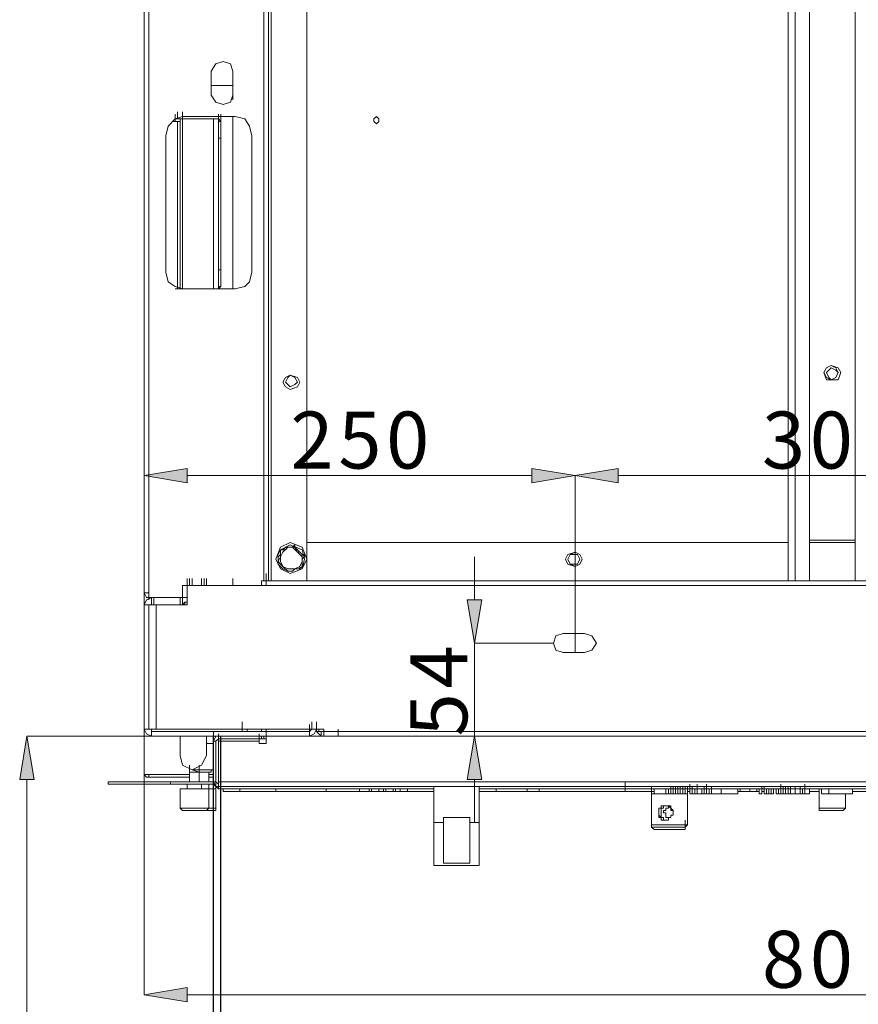
# Model space of a CAD drawing. Units: inches. Extents: x 2 to 295, y 2 to 215.
# Drawn here: x 26 to 41, y 31 to 48 of the extents above; entities that cross this region are included whole.
import ezdxf

# ---------------------------------------------------------------- set-up
doc = ezdxf.new("R2010")
doc.units = ezdxf.units.IN
doc.header["$MEASUREMENT"] = 0
doc.layers.add('OLCU', color=7, linetype='Continuous')

msp = doc.modelspace()

# ---------------------------------------------------------------- hatches: boundary and pattern name
at = {"layer": 'OLCU', "true_color": 0xff0000}
for points in [[(28.697, 40.414), (28.697, 40.16), (27.935, 40.287)], [(34.793, 40.16), (34.793, 40.414), (35.555, 40.287)], [(36.317, 40.414), (36.317, 40.16), (35.555, 40.287)], [(33.65, 38.086), (33.904, 38.086), (33.777, 37.324)], [(33.904, 34.911), (33.65, 34.911), (33.777, 35.673)], [(28.697, 31.228), (28.697, 30.974), (27.935, 31.101)]]:
    msp.add_hatch(color=1, dxfattribs=at).paths.add_polyline_path(points)
h = msp.add_hatch(color=1, dxfattribs=at)
h.dxf.hatch_style = 2
h.paths.add_polyline_path([(25.987, 34.911), (25.733, 34.911), (25.86, 35.673)])

# ---------------------------------------------------------------- linework, layer by layer
at = {"layer": 'OLCU', "color": 7, "lineweight": 18, "true_color": 0xffffff}
for points in [[(27.935, 86.939), (27.935, 38.213)], [(28.019, 86.939), (28.019, 38.213)], [(30.051, 86.685), (30.051, 38.425)], [(30.136, 63.994), (30.136, 38.425)], [(30.178, 63.994), (30.178, 38.425)], [(30.813, 63.994), (30.813, 38.425)], [(39.322, 38.425), (39.322, 63.994)], [(39.449, 38.425), (39.449, 63.994)], [(39.703, 38.425), (39.703, 63.994)], [(40.508, 38.425), (40.508, 63.994)], [(29.501, 47.442), (29.459, 47.569), (29.332, 47.611), (29.205, 47.569), (29.12, 47.442)], [(29.12, 47.018), (29.12, 47.442)], [(29.501, 47.442), (29.501, 47.018)], [(29.12, 47.187), (29.501, 47.187)], [(29.501, 46.934), (29.501, 47.187)], [(29.12, 47.018), (29.205, 46.891), (29.332, 46.849), (29.459, 46.891), (29.501, 47.018)], [(28.612, 46.595), (28.612, 46.722)], [(28.612, 46.637), (28.485, 46.595), (28.358, 46.468), (28.316, 46.299)], [(28.443, 46.553), (28.485, 46.553)], [(28.485, 46.595), (28.527, 46.595)], [(28.485, 46.553), (28.57, 46.553)], [(28.527, 46.595), (28.612, 46.595)], [(28.57, 46.595), (28.57, 46.553)], [(28.57, 46.553), (28.57, 43.589)], [(29.543, 46.637), (28.612, 46.637)], [(29.247, 46.595), (28.612, 46.595)], [(28.612, 46.595), (28.612, 43.589)], [(29.162, 43.589), (29.162, 46.595)], [(29.247, 46.553), (29.247, 46.68)], [(29.247, 46.637), (29.247, 46.595)], [(29.247, 46.637), (29.247, 46.595)], [(29.289, 46.553), (29.247, 46.595), (29.247, 46.637)], [(29.247, 46.595), (29.247, 43.631)], [(29.247, 46.553), (29.247, 46.595)], [(29.247, 46.553), (29.289, 46.553)], [(29.247, 46.553), (29.289, 46.553)], [(29.247, 46.553), (29.247, 46.256)], [(29.289, 46.553), (29.289, 46.68)], [(29.289, 46.256), (29.289, 46.553)], [(29.501, 43.589), (29.501, 46.637)], [(29.84, 46.299), (29.797, 46.468), (29.713, 46.595), (29.543, 46.637)], [(32.083, 46.553), (32.083, 46.595), (32.041, 46.637), (31.999, 46.595), (31.999, 46.553), (32.041, 46.51), (32.083, 46.553)], [(28.316, 46.299), (28.316, 43.886)], [(29.247, 46.256), (29.289, 46.256)], [(29.247, 46.256), (29.247, 43.928)], [(29.289, 46.256), (29.289, 43.928)], [(29.84, 43.886), (29.84, 46.299)], [(29.289, 43.928), (29.247, 43.928)], [(29.247, 43.928), (29.247, 43.631)], [(29.289, 43.631), (29.289, 43.928)], [(28.316, 43.886), (28.358, 43.716), (28.485, 43.631), (28.612, 43.589)], [(29.247, 43.631), (29.247, 43.759)], [(29.289, 43.631), (29.289, 43.759)], [(29.543, 43.589), (29.713, 43.631), (29.797, 43.716), (29.84, 43.886)], [(28.485, 43.589), (28.527, 43.589)], [(28.612, 43.589), (28.527, 43.589)], [(28.612, 43.589), (28.612, 43.716)], [(28.612, 43.589), (29.247, 43.589)], [(28.612, 43.589), (29.543, 43.589)], [(29.247, 43.589), (29.247, 43.716)], [(29.247, 43.589), (29.247, 43.631)], [(29.247, 43.589), (29.247, 43.589), (29.289, 43.631)], [(29.289, 43.631), (29.247, 43.631)], [(29.247, 43.631), (29.289, 43.631)], [(40.254, 42.108), (40.211, 42.192), (40.084, 42.235), (40, 42.192), (39.957, 42.108), (40, 41.981), (40.211, 41.981), (40.254, 42.108)], [(40.211, 42.108), (40.169, 42.192), (40.084, 42.235), (40, 42.192), (39.957, 42.108), (40, 42.023), (40.084, 41.981), (40.169, 42.023), (40.211, 42.108)], [(40.211, 42.108), (40.169, 42.15), (40.084, 42.192), (40.042, 42.15), (40, 42.108), (40.042, 42.023), (40.084, 41.981), (40.169, 42.023), (40.211, 42.108)], [(30.686, 41.939), (30.644, 42.023), (30.517, 42.065), (30.432, 42.023), (30.39, 41.939), (30.432, 41.854), (30.517, 41.811), (30.644, 41.854), (30.686, 41.939)], [(30.644, 41.939), (30.602, 42.023), (30.517, 42.065), (30.475, 42.023), (30.432, 41.939), (30.475, 41.896), (30.517, 41.854), (30.602, 41.896), (30.644, 41.939)], [(30.813, 38.806), (30.729, 39.017), (30.517, 39.102), (30.348, 39.017), (30.263, 38.806), (30.348, 38.636), (30.517, 38.552), (30.729, 38.636), (30.813, 38.806)], [(30.771, 38.806), (30.729, 38.975), (30.517, 39.06), (30.348, 38.975), (30.263, 38.806), (30.348, 38.636), (30.517, 38.552), (30.729, 38.636), (30.771, 38.806)], [(30.602, 39.06), (30.559, 39.017), (30.432, 39.017), (30.39, 38.975), (30.348, 38.975)], [(30.602, 39.06), (30.602, 39.017)], [(30.771, 38.89), (30.729, 38.89), (30.686, 38.933), (30.644, 38.975), (30.602, 39.017), (30.602, 39.06)], [(30.813, 39.102), (39.322, 39.102)], [(40.508, 39.145), (39.703, 39.145)], [(39.703, 39.102), (40.508, 39.102)], [(30.348, 38.975), (30.348, 38.89), (30.305, 38.848), (30.305, 38.721)], [(30.305, 38.764), (30.348, 38.848)], [(30.475, 39.017), (30.39, 38.933), (30.348, 38.848)], [(30.348, 38.975), (30.432, 38.975), (30.475, 39.017)], [(30.348, 38.848), (30.348, 38.975)], [(30.348, 38.975), (30.348, 38.975)], [(30.348, 38.848), (30.348, 38.764), (30.39, 38.679)], [(30.475, 39.017), (30.602, 39.017)], [(30.644, 38.933), (30.559, 39.017), (30.475, 39.017)], [(30.602, 39.017), (30.644, 38.933)], [(30.729, 38.764), (30.729, 38.848), (30.644, 38.933)], [(30.644, 38.933), (30.686, 38.933), (30.729, 38.89)], [(30.686, 38.636), (30.729, 38.679), (30.729, 38.806), (30.771, 38.848), (30.771, 38.89)], [(30.729, 38.89), (30.729, 38.764)], [(30.771, 38.89), (30.729, 38.89)], [(35.682, 38.806), (35.639, 38.89), (35.555, 38.933), (35.428, 38.89), (35.385, 38.806), (35.428, 38.721), (35.555, 38.679), (35.639, 38.721), (35.682, 38.806)], [(35.682, 38.806), (35.639, 38.89), (35.555, 38.933), (35.47, 38.89), (35.428, 38.806), (35.47, 38.721), (35.555, 38.679), (35.639, 38.721), (35.682, 38.806)], [(35.639, 38.806), (35.597, 38.89), (35.47, 38.89), (35.428, 38.806), (35.47, 38.721), (35.597, 38.721), (35.639, 38.806)], [(30.39, 38.679), (30.39, 38.679), (30.348, 38.721), (30.305, 38.764)], [(30.305, 38.764), (30.305, 38.721)], [(30.305, 38.721), (30.305, 38.721), (30.348, 38.679), (30.39, 38.636), (30.475, 38.594)], [(30.39, 38.679), (30.475, 38.636), (30.602, 38.636)], [(30.475, 38.594), (30.39, 38.679)], [(30.602, 38.636), (30.686, 38.679), (30.729, 38.764)], [(30.729, 38.764), (30.729, 38.764), (30.686, 38.679), (30.686, 38.636)], [(30.094, 38.425), (30.094, 38.552)], [(30.602, 38.636), (30.559, 38.594), (30.475, 38.594)], [(30.475, 38.594), (30.559, 38.594), (30.602, 38.636), (30.686, 38.636)], [(30.475, 38.594), (30.475, 38.594)], [(30.686, 38.636), (30.602, 38.636)], [(30.686, 38.636), (30.686, 38.636)], [(28.612, 38.128), (28.612, 38.34)], [(30.009, 38.34), (28.612, 38.34)], [(28.697, 38.34), (28.697, 38.467)], [(28.697, 38.34), (30.094, 38.34)], [(28.697, 38.001), (28.697, 38.34)], [(28.739, 38.34), (28.739, 38.467)], [(28.781, 38.34), (28.781, 38.467)], [(28.951, 38.34), (28.951, 38.467)], [(28.951, 38.34), (28.951, 38.467)], [(29.035, 38.34), (29.035, 38.467)], [(29.501, 38.34), (29.501, 38.467)], [(30.009, 38.425), (30.051, 38.425)], [(30.009, 38.425), (30.009, 38.34)], [(30.051, 38.425), (30.136, 38.425)], [(30.094, 38.425), (50.075, 38.425)], [(30.094, 38.425), (30.094, 38.34)], [(30.094, 38.34), (50.075, 38.34)], [(30.136, 38.425), (30.178, 38.425)], [(30.813, 38.425), (30.178, 38.425)], [(39.449, 38.425), (39.322, 38.425)], [(39.703, 38.425), (39.449, 38.425)], [(40.762, 38.425), (40.508, 38.425)], [(28.019, 38.213), (27.935, 38.213)], [(27.935, 38.213), (27.977, 38.128), (28.019, 38.128)], [(28.019, 38.213), (28.019, 38.128)], [(28.019, 38.213), (28.019, 38.171)], [(28.062, 38.128), (27.977, 38.086), (27.935, 38.001)], [(28.019, 38.001), (27.935, 38.001)], [(27.935, 35.8), (27.935, 38.001)], [(28.019, 38.128), (28.019, 38.086)], [(28.019, 38.128), (28.612, 38.128)], [(28.146, 38.001), (28.019, 38.001)], [(28.062, 38.001), (28.019, 38.001)], [(28.019, 35.8), (28.019, 38.001)], [(28.062, 38.128), (28.062, 38.001)], [(28.062, 38.128), (28.57, 38.128)], [(28.062, 38.001), (28.57, 38.001)], [(28.104, 38.001), (28.104, 38.128)], [(28.146, 35.8), (28.146, 38.001)], [(28.146, 38.001), (28.697, 38.001)], [(28.57, 38.001), (28.57, 38.128)], [(28.57, 38.128), (28.57, 38.001)], [(28.612, 38.001), (28.57, 38.001)], [(28.612, 38.128), (28.612, 38.001)], [(28.612, 38.001), (28.654, 38.044), (28.697, 38.044)], [(28.654, 38.044), (28.654, 38.001)], [(35.343, 37.493), (35.216, 37.451), (35.174, 37.324), (35.216, 37.197), (35.343, 37.155)], [(35.724, 37.493), (35.343, 37.493)], [(35.724, 37.155), (35.851, 37.197), (35.936, 37.324), (35.851, 37.451), (35.724, 37.493)], [(27.935, 37.112), (27.935, 37.239)], [(27.935, 37.112), (27.935, 36.774)], [(35.343, 37.155), (35.724, 37.155)], [(27.935, 36.647), (27.935, 36.774)], [(27.935, 36.774), (27.935, 36.647)], [(29.67, 35.8), (29.67, 35.927)], [(30.898, 35.8), (30.898, 35.927)], [(30.983, 35.8), (30.983, 35.927)], [(27.935, 35.673), (27.935, 35.8)], [(27.935, 35.8), (27.977, 35.715), (28.062, 35.673)], [(27.935, 35.8), (28.019, 35.8)], [(28.019, 35.8), (28.146, 35.8)], [(28.019, 35.8), (28.062, 35.8), (28.062, 35.758)], [(28.062, 35.758), (28.062, 35.673)], [(30.856, 35.758), (28.062, 35.758)], [(28.146, 35.8), (30.983, 35.8)], [(29.162, 35.631), (29.162, 35.758)], [(29.247, 35.589), (29.247, 35.715)], [(29.67, 35.8), (29.755, 35.8)], [(29.67, 35.758), (29.67, 35.8)], [(29.755, 35.8), (29.755, 35.758)], [(29.755, 35.758), (29.755, 35.8)], [(29.967, 35.589), (29.967, 35.715)], [(30.009, 35.8), (30.009, 35.758)], [(30.094, 35.8), (30.094, 35.758)], [(30.094, 35.673), (30.094, 35.8)], [(30.094, 35.589), (30.094, 35.715)], [(30.094, 35.589), (30.094, 35.715)], [(30.094, 35.589), (30.094, 35.715)], [(30.856, 35.758), (30.856, 35.885)], [(30.856, 35.673), (30.856, 35.8)], [(30.856, 35.758), (30.898, 35.8)], [(30.856, 35.673), (30.94, 35.715), (30.983, 35.8)], [(30.856, 35.758), (30.856, 35.673)], [(30.856, 35.758), (30.856, 35.673)], [(30.898, 35.8), (30.983, 35.8)], [(31.11, 35.8), (30.983, 35.8)], [(30.983, 35.8), (30.983, 35.758)], [(31.025, 35.758), (30.983, 35.758)], [(30.983, 35.758), (31.025, 35.715), (31.067, 35.673)], [(31.025, 35.8), (31.025, 35.758)], [(31.025, 35.758), (31.067, 35.758)], [(31.067, 35.673), (31.067, 35.758)], [(31.067, 35.758), (31.11, 35.758)], [(31.11, 35.8), (31.11, 35.758)], [(31.11, 35.758), (49.101, 35.758)], [(31.11, 35.758), (31.11, 35.673)], [(31.364, 35.673), (31.364, 35.8)], [(27.935, 35.673), (27.935, 34.996)], [(28.062, 35.673), (27.935, 35.673)], [(30.856, 35.673), (28.062, 35.673)], [(28.57, 35.673), (28.57, 35.334)], [(29.035, 35.334), (29.035, 35.673)], [(29.162, 35.546), (29.035, 35.546)], [(29.247, 35.673), (29.205, 35.673), (29.162, 35.589)], [(29.162, 35.589), (29.162, 35.631)], [(29.205, 35.589), (29.162, 35.589)], [(29.162, 35.589), (29.162, 34.869)], [(29.247, 35.631), (29.247, 35.631), (29.205, 35.589)], [(29.205, 35.589), (29.205, 34.869)], [(29.247, 35.631), (29.247, 35.673)], [(29.967, 35.631), (29.247, 35.631)], [(29.247, 34.869), (29.247, 35.589)], [(29.967, 35.589), (29.247, 35.589)], [(29.967, 35.589), (29.247, 35.589)], [(29.967, 35.631), (29.967, 35.673)], [(30.009, 35.631), (29.967, 35.631)], [(29.967, 35.546), (29.967, 35.589)], [(29.967, 35.546), (30.094, 35.546)], [(30.009, 35.673), (30.009, 35.631)], [(30.009, 35.631), (30.051, 35.631), (30.051, 35.673)], [(30.094, 35.631), (30.051, 35.631)], [(30.094, 35.673), (31.364, 35.673)], [(30.094, 35.673), (30.094, 35.589)], [(30.094, 35.631), (30.094, 35.673)], [(30.094, 35.546), (30.094, 35.589)], [(31.067, 35.673), (30.856, 35.673)], [(31.067, 35.673), (31.11, 35.673)], [(31.11, 35.673), (49.101, 35.673)], [(28.57, 35.334), (28.612, 35.165), (28.781, 35.08), (28.951, 35.165), (29.035, 35.334)], [(28.739, 35.038), (28.739, 35.165)], [(28.739, 34.869), (28.739, 35.038)], [(28.739, 35.038), (28.908, 35.038)], [(28.908, 35.038), (28.739, 35.038)], [(28.781, 35.08), (29.162, 35.08)], [(28.908, 35.038), (28.781, 35.08)], [(28.908, 35.038), (28.908, 35.165)], [(28.908, 35.038), (28.908, 35.165)], [(28.908, 35.038), (28.908, 34.869)], [(29.035, 35.038), (28.908, 35.038)], [(28.908, 35.038), (29.078, 35.038)], [(29.035, 35.038), (29.078, 35.038)], [(29.078, 35.038), (29.078, 34.869)], [(29.12, 35.038), (29.078, 35.038)], [(29.12, 35.08), (29.12, 35.038)], [(27.3, 34.826), (27.3, 34.869)], [(28.4, 34.869), (27.3, 34.869)], [(28.019, 34.996), (27.935, 34.996)], [(27.935, 34.996), (27.977, 34.953), (28.019, 34.953)], [(27.977, 34.996), (28.019, 34.996)], [(28.019, 34.953), (28.019, 34.996)], [(28.739, 34.953), (28.019, 34.953)], [(28.4, 34.826), (28.4, 34.869)], [(28.527, 34.869), (28.4, 34.869)], [(29.162, 34.869), (28.527, 34.869)], [(29.162, 34.953), (29.078, 34.953)], [(29.162, 34.826), (29.162, 34.953)], [(29.205, 34.869), (29.162, 34.869)], [(29.162, 34.869), (29.205, 34.784), (29.247, 34.784)], [(29.162, 34.826), (29.162, 34.869)], [(29.205, 34.742), (29.205, 34.869)], [(29.205, 34.869), (29.247, 34.826)], [(29.247, 34.869), (49.821, 34.869)], [(29.247, 34.869), (29.247, 34.784)], [(36.444, 34.742), (36.444, 34.869)], [(28.4, 34.826), (27.3, 34.826)], [(28.527, 34.826), (28.4, 34.826)], [(29.162, 34.826), (28.527, 34.826)], [(28.57, 34.403), (28.57, 34.742)], [(28.57, 34.742), (28.612, 34.742)], [(28.57, 34.742), (29.078, 34.742)], [(29.035, 34.742), (28.612, 34.742)], [(28.697, 34.742), (28.697, 34.826)], [(28.951, 34.826), (28.951, 34.742)], [(29.035, 34.742), (29.078, 34.742)], [(29.205, 34.742), (29.035, 34.742)], [(29.078, 34.826), (29.078, 34.742)], [(29.078, 34.742), (29.078, 34.403)], [(29.078, 34.742), (29.205, 34.742)], [(29.162, 34.826), (29.205, 34.784), (29.247, 34.742)], [(29.205, 34.742), (29.205, 34.403)], [(29.247, 34.784), (49.821, 34.784)], [(29.247, 34.784), (29.247, 34.742)], [(33.057, 34.742), (29.247, 34.742)], [(29.332, 34.699), (29.332, 34.742)], [(29.332, 34.699), (29.628, 34.699)], [(29.628, 34.699), (29.628, 34.742)], [(29.628, 34.699), (30.263, 34.699)], [(30.263, 34.699), (30.263, 34.742)], [(30.263, 34.699), (31.152, 34.699)], [(31.152, 34.699), (31.152, 34.742)], [(31.152, 34.699), (31.745, 34.699)], [(31.745, 34.699), (31.745, 34.742)], [(31.745, 34.699), (31.914, 34.699)], [(31.914, 34.699), (31.914, 34.742)], [(31.956, 34.699), (31.914, 34.699)], [(31.956, 34.699), (31.956, 34.742)], [(31.956, 34.699), (32.083, 34.699)], [(32.083, 34.699), (32.083, 34.742)], [(32.083, 34.699), (32.168, 34.699)], [(32.168, 34.699), (32.168, 34.742)], [(32.21, 34.699), (32.168, 34.699)], [(32.21, 34.699), (32.21, 34.742)], [(32.21, 34.699), (32.337, 34.699)], [(32.337, 34.699), (32.337, 34.742)], [(32.337, 34.699), (32.38, 34.699)], [(32.38, 34.699), (32.38, 34.742)], [(32.464, 34.699), (32.38, 34.699)], [(32.464, 34.699), (32.464, 34.742)], [(32.464, 34.699), (32.591, 34.699)], [(32.591, 34.699), (32.591, 34.742)], [(32.591, 34.699), (33.057, 34.699)], [(33.057, 34.149), (33.057, 34.784)], [(33.861, 34.149), (33.861, 34.784)], [(45.207, 34.742), (33.861, 34.742)], [(34.158, 34.699), (33.861, 34.699)], [(34.158, 34.699), (34.158, 34.742)], [(34.708, 34.699), (34.158, 34.699)], [(34.708, 34.699), (34.708, 34.742)], [(34.708, 34.699), (34.92, 34.699)], [(34.92, 34.699), (34.92, 34.742)], [(36.444, 34.699), (34.92, 34.699)], [(36.444, 34.699), (36.444, 34.742)], [(36.444, 34.742), (41.143, 34.742)], [(36.444, 34.699), (36.952, 34.699)], [(36.909, 34.657), (36.909, 34.784)], [(36.952, 34.742), (36.952, 34.657)], [(37.163, 34.657), (37.163, 34.742)], [(37.206, 34.657), (37.206, 34.742)], [(37.206, 34.657), (37.206, 34.742)], [(37.248, 34.657), (37.248, 34.784)], [(37.248, 34.657), (37.248, 34.742)], [(37.248, 34.657), (37.248, 34.742)], [(37.29, 34.657), (37.29, 34.784)], [(37.29, 34.657), (37.29, 34.742)], [(37.29, 34.657), (37.29, 34.742)], [(37.333, 34.657), (37.333, 34.784)], [(37.333, 34.657), (37.333, 34.742)], [(37.333, 34.657), (37.333, 34.742)], [(37.333, 34.657), (37.333, 34.742)], [(37.375, 34.657), (37.375, 34.784)], [(37.375, 34.657), (37.375, 34.784)], [(37.375, 34.657), (37.375, 34.742)], [(37.375, 34.657), (37.375, 34.742)], [(37.417, 34.657), (37.417, 34.784)], [(37.417, 34.657), (37.417, 34.742)], [(37.417, 34.657), (37.417, 34.742)], [(37.417, 34.657), (37.417, 34.742)], [(37.46, 34.657), (37.46, 34.784)], [(37.46, 34.657), (37.46, 34.784)], [(37.46, 34.657), (37.46, 34.784)], [(37.46, 34.657), (37.46, 34.742)], [(37.46, 34.657), (37.46, 34.742)], [(37.46, 34.657), (37.46, 34.742)], [(37.502, 34.657), (37.502, 34.784)], [(37.502, 34.657), (37.502, 34.742)], [(37.502, 34.657), (37.502, 34.742)], [(37.544, 34.657), (37.544, 34.784)], [(37.544, 34.657), (37.544, 34.742)], [(37.544, 34.657), (37.544, 34.742)], [(37.587, 34.699), (37.544, 34.699)], [(37.587, 34.699), (37.587, 34.826)], [(37.587, 34.657), (37.587, 34.784)], [(37.587, 34.657), (37.587, 34.784)], [(37.587, 34.657), (37.587, 34.742)], [(37.587, 34.657), (37.587, 34.742)], [(37.587, 34.657), (37.587, 34.742)], [(37.587, 34.657), (37.587, 34.742)], [(37.629, 34.657), (37.629, 34.784)], [(37.629, 34.657), (37.629, 34.784)], [(37.629, 34.657), (37.629, 34.742)], [(37.629, 34.657), (37.629, 34.742)], [(37.629, 34.657), (37.629, 34.742)], [(37.671, 34.657), (37.671, 34.742)], [(37.714, 34.699), (37.714, 34.826)], [(37.714, 34.657), (37.714, 34.742)], [(37.714, 34.657), (37.714, 34.742)], [(37.714, 34.657), (37.714, 34.742)], [(37.798, 34.657), (37.798, 34.742)], [(37.841, 34.657), (37.841, 34.784)], [(37.841, 34.657), (37.841, 34.742)], [(37.841, 34.657), (37.841, 34.742)], [(37.883, 34.699), (37.883, 34.826)], [(37.883, 34.657), (37.883, 34.742)], [(37.883, 34.657), (37.883, 34.742)], [(37.883, 34.657), (37.883, 34.742)], [(37.925, 34.657), (37.925, 34.742)], [(37.968, 34.657), (37.968, 34.784)], [(37.968, 34.657), (37.968, 34.784)], [(37.968, 34.657), (37.968, 34.742)], [(37.968, 34.657), (37.968, 34.742)], [(37.968, 34.657), (37.968, 34.742)], [(38.137, 34.657), (38.137, 34.742)], [(38.433, 34.657), (38.433, 34.742)], [(38.476, 34.699), (38.433, 34.699)], [(38.476, 34.699), (38.476, 34.742)], [(38.645, 34.699), (38.476, 34.699)], [(38.645, 34.699), (38.645, 34.742)], [(38.772, 34.699), (38.645, 34.699)], [(38.772, 34.699), (38.772, 34.742)], [(38.772, 34.699), (38.814, 34.699)], [(38.814, 34.657), (38.814, 34.742)], [(38.857, 34.657), (38.857, 34.784)], [(38.857, 34.657), (38.857, 34.742)], [(38.857, 34.657), (38.857, 34.742)], [(38.857, 34.699), (38.899, 34.699)], [(38.899, 34.657), (38.899, 34.784)], [(38.899, 34.657), (38.899, 34.742)], [(38.899, 34.657), (38.899, 34.742)], [(38.899, 34.657), (38.899, 34.742)], [(38.941, 34.657), (38.941, 34.742)], [(38.984, 34.657), (38.984, 34.742)], [(38.984, 34.657), (38.984, 34.742)], [(39.026, 34.657), (39.026, 34.742)], [(39.068, 34.657), (39.068, 34.742)], [(39.111, 34.657), (39.111, 34.742)], [(39.111, 34.657), (39.111, 34.742)], [(39.111, 34.657), (39.111, 34.742)], [(39.153, 34.657), (39.153, 34.742)], [(39.153, 34.657), (39.153, 34.742)], [(39.195, 34.699), (39.195, 34.826)], [(39.195, 34.657), (39.195, 34.784)], [(39.195, 34.657), (39.195, 34.784)], [(39.195, 34.657), (39.195, 34.742)], [(39.195, 34.657), (39.195, 34.742)], [(39.195, 34.657), (39.195, 34.742)], [(39.195, 34.657), (39.195, 34.742)], [(39.195, 34.657), (39.195, 34.742)], [(39.238, 34.657), (39.238, 34.784)], [(39.238, 34.657), (39.238, 34.742)], [(39.238, 34.657), (39.238, 34.742)], [(39.28, 34.657), (39.28, 34.784)], [(39.28, 34.657), (39.28, 34.784)], [(39.28, 34.657), (39.28, 34.784)], [(39.28, 34.657), (39.28, 34.784)], [(39.28, 34.657), (39.28, 34.742)], [(39.28, 34.657), (39.28, 34.742)], [(39.28, 34.657), (39.28, 34.742)], [(39.28, 34.657), (39.28, 34.742)], [(39.28, 34.657), (39.28, 34.742)], [(39.322, 34.657), (39.322, 34.784)], [(39.322, 34.657), (39.322, 34.742)], [(39.322, 34.657), (39.322, 34.742)], [(39.322, 34.657), (39.322, 34.742)], [(39.365, 34.657), (39.365, 34.784)], [(39.365, 34.657), (39.365, 34.742)], [(39.449, 34.657), (39.449, 34.784)], [(39.449, 34.657), (39.449, 34.742)], [(39.449, 34.657), (39.449, 34.742)], [(39.449, 34.657), (39.449, 34.742)], [(39.534, 34.657), (39.534, 34.784)], [(39.534, 34.657), (39.534, 34.742)], [(39.534, 34.657), (39.534, 34.742)], [(39.576, 34.657), (39.576, 34.742)], [(39.619, 34.699), (39.619, 34.826)], [(39.619, 34.657), (39.619, 34.742)], [(39.619, 34.657), (39.619, 34.742)], [(39.619, 34.657), (39.619, 34.742)], [(39.703, 34.657), (39.703, 34.742)], [(39.703, 34.699), (39.873, 34.699)], [(39.873, 34.403), (39.873, 34.742)], [(39.915, 34.657), (39.915, 34.742)], [(40.042, 34.657), (40.042, 34.742)], [(40.465, 34.657), (40.465, 34.742)], [(40.465, 34.699), (41.058, 34.699)], [(36.909, 34.106), (36.909, 34.657)], [(36.909, 34.657), (37.544, 34.657)], [(37.375, 34.657), (36.909, 34.657)], [(37.206, 34.657), (37.163, 34.657)], [(37.248, 34.657), (37.206, 34.657)], [(37.29, 34.657), (37.248, 34.657)], [(37.333, 34.657), (37.29, 34.657)], [(37.375, 34.657), (37.333, 34.657)], [(37.417, 34.657), (37.375, 34.657)], [(37.46, 34.657), (37.417, 34.657)], [(37.502, 34.657), (37.417, 34.657)], [(37.502, 34.657), (37.544, 34.657)], [(37.544, 34.657), (37.502, 34.657)], [(37.544, 34.657), (37.544, 34.106)], [(37.629, 34.657), (37.587, 34.657)], [(37.671, 34.657), (37.629, 34.657)], [(37.714, 34.657), (37.671, 34.657)], [(37.798, 34.657), (37.714, 34.657)], [(37.756, 34.657), (37.714, 34.657)], [(37.841, 34.657), (37.798, 34.657)], [(37.883, 34.657), (37.841, 34.657)], [(37.925, 34.657), (37.883, 34.657)], [(37.968, 34.657), (37.925, 34.657)], [(37.968, 34.657), (38.137, 34.657)], [(38.137, 34.657), (38.433, 34.657)], [(38.857, 34.657), (38.814, 34.657)], [(38.941, 34.657), (38.899, 34.657)], [(38.899, 34.657), (38.899, 34.657)], [(38.984, 34.657), (38.941, 34.657)], [(39.026, 34.657), (38.984, 34.657)], [(38.984, 34.657), (38.984, 34.657)], [(39.026, 34.657), (38.984, 34.657)], [(39.068, 34.657), (39.026, 34.657)], [(39.111, 34.657), (39.111, 34.657)], [(39.153, 34.657), (39.111, 34.657)], [(39.111, 34.657), (39.111, 34.657)], [(39.195, 34.657), (39.153, 34.657)], [(39.238, 34.657), (39.195, 34.657)], [(39.28, 34.657), (39.238, 34.657)], [(39.322, 34.657), (39.28, 34.657)], [(39.365, 34.657), (39.322, 34.657)], [(39.449, 34.657), (39.365, 34.657)], [(39.449, 34.657), (39.407, 34.657)], [(39.534, 34.657), (39.449, 34.657)], [(39.576, 34.657), (39.534, 34.657)], [(39.619, 34.657), (39.576, 34.657)], [(39.703, 34.657), (39.619, 34.657)], [(39.915, 34.657), (40.042, 34.657)], [(40.042, 34.657), (40.465, 34.657)], [(40.338, 34.657), (40.338, 34.403)], [(28.612, 34.361), (28.57, 34.403)], [(28.824, 34.403), (28.57, 34.403)], [(28.612, 34.361), (28.824, 34.361)], [(29.078, 34.403), (28.824, 34.403)], [(28.824, 34.361), (29.035, 34.361)], [(29.078, 34.403), (29.035, 34.361)], [(29.035, 34.361), (29.205, 34.361)], [(29.205, 34.403), (29.078, 34.403)], [(29.205, 34.361), (29.205, 34.487)], [(29.205, 34.403), (29.205, 34.361)], [(37.163, 34.191), (37.206, 34.191), (37.206, 34.234), (37.248, 34.234), (37.248, 34.276), (37.29, 34.276), (37.29, 34.318), (37.29, 34.361), (37.248, 34.403), (37.248, 34.445), (37.079, 34.445), (37.079, 34.403), (37.036, 34.403), (37.036, 34.361), (37.036, 34.318), (37.036, 34.276), (37.036, 34.234), (37.079, 34.234), (37.079, 34.191), (37.163, 34.191)], [(37.163, 34.191), (37.121, 34.191), (37.121, 34.234), (37.079, 34.234), (37.036, 34.276), (37.036, 34.318), (37.036, 34.361), (37.036, 34.403), (37.079, 34.403), (37.079, 34.445), (37.206, 34.445), (37.248, 34.403), (37.248, 34.361), (37.29, 34.361), (37.29, 34.318), (37.29, 34.276), (37.248, 34.276), (37.248, 34.234), (37.206, 34.234), (37.206, 34.191), (37.163, 34.191)], [(37.163, 34.445), (37.121, 34.445), (37.121, 34.403), (37.079, 34.403), (37.079, 34.361), (37.079, 34.318), (37.079, 34.276), (37.079, 34.234), (37.121, 34.234), (37.121, 34.191), (37.163, 34.191)], [(37.206, 34.234), (37.163, 34.234), (37.163, 34.276), (37.163, 34.318), (37.121, 34.318), (37.121, 34.361), (37.163, 34.361), (37.163, 34.403), (37.206, 34.403), (37.206, 34.445)], [(39.873, 34.361), (39.873, 34.403)], [(40.211, 34.403), (39.873, 34.403)], [(39.873, 34.361), (40.211, 34.361)], [(40.338, 34.403), (40.211, 34.403)], [(40.211, 34.361), (40.296, 34.361)], [(40.338, 34.403), (40.296, 34.361)], [(33.226, 34.149), (33.057, 34.149)], [(33.057, 34.149), (33.057, 33.387)], [(33.226, 34.234), (33.692, 34.234)], [(33.226, 34.234), (33.226, 34.149)], [(33.226, 33.429), (33.226, 34.149)], [(33.692, 34.234), (33.692, 34.149)], [(33.861, 34.149), (33.692, 34.149)], [(33.692, 34.149), (33.692, 33.429)], [(33.861, 33.387), (33.861, 34.149)], [(36.909, 34.064), (36.909, 34.191)], [(37.502, 34.064), (37.502, 34.191)], [(37.502, 34.064), (37.502, 34.191)], [(36.909, 34.064), (36.909, 34.106)], [(37.544, 34.106), (36.909, 34.106)], [(36.952, 34.022), (36.909, 34.064)], [(36.909, 34.064), (36.952, 34.064)], [(37.502, 34.064), (36.909, 34.064)], [(36.909, 34.064), (37.502, 34.064)], [(36.909, 34.064), (37.502, 34.064)], [(36.952, 34.022), (37.502, 34.022)], [(37.544, 34.106), (37.502, 34.064)], [(37.502, 34.064), (37.502, 34.022)], [(33.057, 33.387), (33.861, 33.387)], [(33.692, 33.429), (33.226, 33.429)]]:
    msp.add_lwpolyline(points, dxfattribs=at)
at = {"layer": 'OLCU', "color": 8, "lineweight": 18, "true_color": 0x808080}
for points in [[(28.527, 46.595), (28.527, 46.722)], [(28.485, 46.553), (28.485, 46.68)], [(28.527, 46.553), (28.527, 43.589)], [(28.527, 43.589), (28.527, 43.716)], [(28.993, 38.34), (28.993, 38.467)], [(30.813, 38.425), (39.322, 38.425)], [(39.703, 38.425), (40.508, 38.425)], [(28.697, 38.128), (28.612, 38.128)], [(30.983, 35.758), (30.983, 35.885)], [(31.11, 35.758), (31.067, 35.758)], [(28.739, 34.996), (28.019, 34.996)], [(29.162, 34.996), (29.078, 34.996)]]:
    msp.add_lwpolyline(points, dxfattribs=at)
at = {"layer": 'OLCU', "lineweight": 0}
for points in [[(28.697, 40.414), (28.697, 40.16), (27.935, 40.287)], [(34.793, 40.16), (34.793, 40.414), (35.555, 40.287)], [(36.317, 40.414), (36.317, 40.16), (35.555, 40.287)], [(33.65, 38.086), (33.904, 38.086), (33.777, 37.324)], [(25.987, 34.911), (25.733, 34.911), (25.86, 35.673)], [(33.904, 34.911), (33.65, 34.911), (33.777, 35.673)], [(28.697, 31.228), (28.697, 30.974), (27.935, 31.101)]]:
    msp.add_lwpolyline(points, dxfattribs=at)
at = {"layer": 'OLCU', "color": 1, "lineweight": 18, "true_color": 0xff0000}
for points in [[(28.697, 40.414), (28.697, 40.16), (27.935, 40.287), (28.697, 40.414)], [(27.935, 37.155), (27.935, 40.287)], [(34.793, 40.287), (28.697, 40.287)], [(34.793, 40.16), (34.793, 40.414), (35.555, 40.287), (34.793, 40.16)], [(36.317, 40.414), (36.317, 40.16), (35.555, 40.287), (36.317, 40.414)], [(35.555, 37.155), (35.555, 40.287)], [(35.555, 37.155), (35.555, 40.287)], [(43.894, 40.287), (36.317, 40.287)], [(33.777, 38.086), (33.777, 38.848)], [(33.65, 38.086), (33.904, 38.086), (33.777, 37.324), (33.65, 38.086)], [(35.174, 37.324), (33.777, 37.324)], [(33.777, 37.324), (33.777, 35.673)], [(25.987, 34.911), (25.733, 34.911), (25.86, 35.673), (25.987, 34.911)], [(29.162, 35.673), (25.86, 35.673)], [(33.904, 34.911), (33.65, 34.911), (33.777, 35.673), (33.904, 34.911)], [(35.174, 35.673), (33.777, 35.673)], [(25.86, 14.803), (25.86, 34.911)], [(27.935, 34.996), (27.935, 31.101)], [(33.777, 34.911), (33.777, 34.149)], [(28.697, 31.228), (28.697, 30.974), (27.935, 31.101), (28.697, 31.228)], [(51.472, 31.101), (28.697, 31.101)]]:
    msp.add_lwpolyline(points, dxfattribs=at)
at = {"layer": 'OLCU', "color": 7, "lineweight": 25, "true_color": 0xffffff}
for points in [[(29.162, 14.041), (29.162, 35.673)], [(29.289, 14.041), (29.289, 35.673)]]:
    msp.add_lwpolyline(points, dxfattribs=at)

# ---------------------------------------------------------------- texts
at = {"layer": 'OLCU', "color": 1, "true_color": 0xff0000, "char_height": 1.00742, "attachment_point": 7}
for s, insert, rotation in [('\\fHelvetica|b0|i0|c0|p34;\\W0.999458;2', (30.522, 40.41), 0.0967), ('\\fHelvetica|b0|i0|c0|p34;\\W0.999458;5', (31.369, 40.41), 0.0967), ('\\fHelvetica|b0|i0|c0|p34;\\W0.999458;0', (32.215, 40.41), 0.0967), ('\\fHelvetica|b0|i0|c0|p34;\\W0.999458;3', (38.862, 40.41), 0.0967), ('\\fHelvetica|b0|i0|c0|p34;\\W0.999458;0', (39.708, 40.41), 0.0967), ('\\fHelvetica|b0|i0|c0|p34;\\W0.999457;4', (33.65, 36.52), 90.0966), ('\\fHelvetica|b0|i0|c0|p34;\\W0.999457;5', (33.65, 35.673), 90.0966), ('\\fHelvetica|b0|i0|c0|p34;\\W0.999458;8', (38.862, 31.224), 0.0967), ('\\fHelvetica|b0|i0|c0|p34;\\W0.999458;0', (39.709, 31.224), 0.0967)]:
    msp.add_mtext(s, dxfattribs=dict(at, insert=insert, rotation=rotation))

doc.saveas('drawing.dxf')
